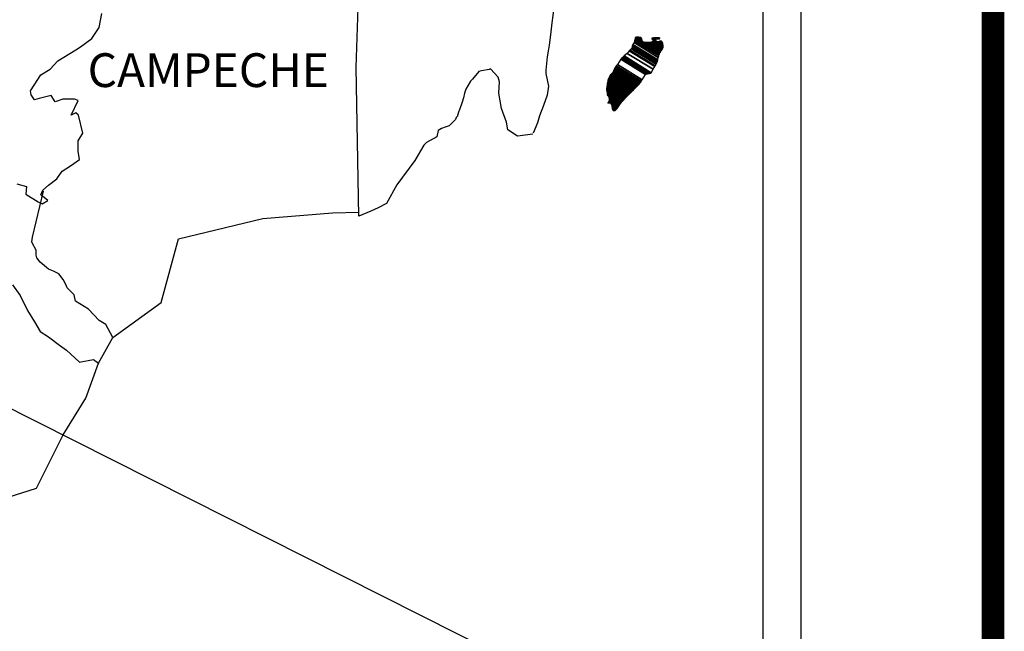
# Model space of a CAD drawing. Units: millimetres. Extents: x 271650 to 274050, y 2668563 to 2670363.
# Drawn here: x 273898 to 273968, y 2670012 to 2670056 of the extents above; entities that cross this region are included whole.
import ezdxf

# ---------------------------------------------------------------- set-up
doc = ezdxf.new("R2010")
doc.units = ezdxf.units.MM
doc.layers.add('Lomo', color=7, linetype='Continuous')
doc.layers.add('Pleamar Maxima', color=1, linetype='Continuous')
doc.styles.add('ROMANS', font='ROMANS', dxfattribs={"height": 0.2})

msp = doc.modelspace()

# ---------------------------------------------------------------- linework, layer by layer
at = {"layer": 'Lomo', "color": 7}
for p, q in [((273953.679, 2668657.325, 1.159), (273953.679, 2670254.958, 1.159)), ((273950.964, 2670236.977, 1.159), (273950.964, 2669820.375, 1.159)), ((273741.469, 2670106.727, 1.159), (273938.638, 2670007.316))]:
    msp.add_line(p, q, dxfattribs=at)
at = {"layer": 'Lomo', "color": 7, "linetype": 'Continuous'}
for p, q in [((273922.062, 2670052.256, 1.159), (273922.304, 2670058.862, 1.159)), ((273936.121, 2670056.463, 1.159), (273935.973, 2670055.428, 1.159)), ((273935.973, 2670055.428, 1.159), (273935.872, 2670054.588, 1.159)), ((273935.872, 2670054.588, 1.159), (273935.778, 2670053.849, 1.159)), ((273935.778, 2670053.849, 1.159), (273935.731, 2670053.553, 1.159)), ((273935.63, 2670053.009, 1.159), (273935.536, 2670052.074, 1.159)), ((273935.731, 2670053.553, 1.159), (273935.63, 2670053.009, 1.159)), ((273922.271, 2670041.692, 1.159), (273922.062, 2670052.256, 1.159)), ((273935.536, 2670052.074, 1.159), (273935.536, 2670051.826, 1.159)), ((273935.536, 2670051.826, 1.159), (273935.731, 2670050.939, 1.159)), ((273935.731, 2670050.939, 1.159), (273935.637, 2670050.294, 1.159)), ((273935.637, 2670050.294, 1.159), (273935.388, 2670049.554, 1.159)), ((273935.388, 2670049.554, 1.159), (273935.099, 2670048.815, 1.159)), ((273935.099, 2670048.815, 1.159), (273934.951, 2670048.318, 1.159)), ((273934.951, 2670048.318, 1.159), (273934.636, 2670047.592, 1.159))]:
    msp.add_line(p, q, dxfattribs=at)
at = {"layer": 'Lomo', "color": 7, "linetype": 'Continuous', "const_width": 1.6}
msp.add_lwpolyline([(273967.302, 2668625.752), (273967.302, 2670287.057)], dxfattribs=at)
msp.add_lwpolyline([(273967.302, 2668625.752), (273967.302, 2670287.057)], dxfattribs=at)
at = {"layer": 'Lomo', "color": 7, "linetype": 'Continuous', "elevation": 1.159}
for points in [[(273897.964, 2670043.99), (273898.65, 2670043.795), (273898.603, 2670043.251), (273899.483, 2670042.707), (273899.779, 2670042.566), (273900.175, 2670042.808), (273899.685, 2670043.204), (273899.826, 2670043.547), (273900.216, 2670043.89), (273900.807, 2670044.34), (273901.197, 2670044.884), (273901.788, 2670045.281), (273902.42, 2670045.724), (273902.319, 2670046.315), (273902.319, 2670047.055), (273902.662, 2670047.592), (273902.366, 2670048.882), (273902.171, 2670049.03), (273901.828, 2670048.882), (273902.319, 2670049.917), (273902.07, 2670050.018), (273901.237, 2670050.018), (273900.7, 2670049.817), (273900.404, 2670050.26), (273899.571, 2670050.058), (273899.228, 2670049.964), (273899.228, 2670049.964), (273898.986, 2670050.307), (273898.939, 2670050.603), (273899.671, 2670051.738), (273900.35, 2670052.135), (273900.888, 2670052.726), (273902.164, 2670053.519), (273902.507, 2670053.714), (273903.293, 2670054.312), (273903.824, 2670055.098), (273904.019, 2670056.086)], [(273934.609, 2670047.532), (273933.533, 2670047.384), (273932.841, 2670047.827), (273932.747, 2670048.365), (273932.404, 2670049.353), (273932.203, 2670050.442), (273932.25, 2670051.228), (273932.156, 2670051.577), (273931.612, 2670052.169), (273931.517, 2670052.122), (273930.98, 2670052.021), (273930.778, 2670051.967), (273930.341, 2670051.423), (273930.194, 2670051.282), (273929.851, 2670050.73), (273929.757, 2670050.435), (273929.703, 2670050.092), (273929.609, 2670049.796), (273929.414, 2670049.252), (273929.367, 2670049.151), (273929.367, 2670049.151), (273929.367, 2670049.151), (273929.266, 2670048.856), (273929.266, 2670048.809), (273929.172, 2670048.708), (273929.118, 2670048.56), (273928.682, 2670048.116), (273928.682, 2670048.116), (273928.682, 2670048.116), (273928.386, 2670048.016), (273928.144, 2670047.922), (273927.895, 2670047.774), (273927.801, 2670047.33), (273927.062, 2670046.934), (273926.867, 2670046.732), (273926.236, 2670045.643), (273924.965, 2670043.923), (273924.965, 2670043.923), (273924.226, 2670042.586), (273923.642, 2670042.29), (273923.104, 2670042.042), (273922.271, 2670041.692)], [(273904.799, 2670033.077), (273904.799, 2670033.077), (273904.799, 2670033.077), (273904.301, 2670033.991), (273903.811, 2670034.287), (273903.072, 2670035.08), (273902.144, 2670035.671), (273902.044, 2670036.114), (273901.553, 2670036.605), (273901.452, 2670036.854), (273901.257, 2670037.196), (273900.962, 2670037.593), (273900.572, 2670037.788), (273900.229, 2670037.936), (273899.638, 2670038.433), (273899.389, 2670038.729), (273899.342, 2670038.923), (273899.342, 2670039.273), (273899.093, 2670039.763), (273899.046, 2670039.864), (273899.093, 2670040.207), (273899.093, 2670040.207), (273899.093, 2670040.207), (273899.873, 2670043.466)], [(273897.662, 2670036.813), (273898.206, 2670036.074), (273898.744, 2670034.992), (273899.241, 2670034.199), (273899.631, 2670033.514), (273900.222, 2670033.117), (273901.009, 2670032.526), (273901.499, 2670032.177), (273902.097, 2670031.632), (273902.42, 2670031.316)], [(273902.393, 2670031.316), (273903.421, 2670031.511), (273903.764, 2670031.263)]]:
    msp.add_lwpolyline(points, dxfattribs=at)
at = {"layer": 'Pleamar Maxima', "color": 7, "elevation": 1.159}
msp.add_lwpolyline([(273894.811, 2670020.923), (273899.371, 2670022.383), (273899.371, 2670022.383), (273901.269, 2670026.157), (273902.874, 2670028.762), (273903.764, 2670031.263), (273904.799, 2670033.077), (273908.229, 2670035.554), (273909.465, 2670040.081), (273915.439, 2670041.521), (273920.383, 2670041.933), (273922.265, 2670041.97)], dxfattribs=at)

# ---------------------------------------------------------------- texts
at = {"layer": 'Lomo', "color": 7, "insert": (273903.003, 2670053.27, 3.477), "char_height": 2.4, "width": 25.138, "attachment_point": 1, "style": 'ROMANS'}
msp.add_mtext('CAMPECHE', dxfattribs=at)

# ---------------------------------------------------------------- meshes
at = {"layer": 'Lomo', "color": 7, "linetype": 'Continuous'}
mesh = msp.add_polyface(dxfattribs=at)
corners = [(273941.069, 2670053.044, 1.159), (273943.002, 2670051.846, 1.159), (273943.011, 2670051.862, 1.159), (273941.087, 2670053.056, 1.159), (273943.023, 2670051.884, 1.159), (273941.1, 2670053.076, 1.159), (273943.161, 2670052.128, 1.159), (273941.329, 2670053.264, 1.159), (273943.272, 2670052.326, 1.159), (273941.456, 2670053.452, 1.159), (273943.302, 2670052.38, 1.159), (273941.497, 2670053.499, 1.159), (273943.369, 2670052.499, 1.159), (273941.604, 2670053.593, 1.159), (273943.422, 2670052.591, 1.159), (273941.665, 2670053.681, 1.159), (273943.452, 2670052.646, 1.159), (273941.673, 2670053.749, 1.159), (273943.462, 2670052.689, 1.159), (273941.678, 2670053.795, 1.159), (273943.491, 2670052.812, 1.159), (273941.732, 2670053.902, 1.159), (273943.525, 2670052.957, 1.159), (273941.806, 2670054.023, 1.159), (273943.556, 2670053.091, 1.159), (273941.846, 2670054.151, 1.159), (273943.573, 2670053.163, 1.159), (273941.864, 2670054.223, 1.159), (273943.605, 2670053.216, 1.159), (273941.88, 2670054.285, 1.159), (273943.649, 2670053.289, 1.159), (273941.88, 2670054.386, 1.159), (273941.88, 2670054.386, 1.159), (273943.666, 2670053.319, 1.159), (273941.929, 2670054.396, 1.159), (273942.411, 2670054.097, 1.159), (273943.671, 2670053.326, 1.159), (273942.491, 2670054.057, 1.159), (273943.689, 2670053.356, 1.159), (273942.592, 2670054.037, 1.159), (273943.697, 2670053.37, 1.159), (273942.624, 2670054.035, 1.159), (273943.721, 2670053.409, 1.159), (273942.72, 2670054.03, 1.159), (273943.738, 2670053.438, 1.159), (273942.784, 2670054.03, 1.159), (273943.741, 2670053.443, 1.159), (273942.794, 2670054.03, 1.159), (273943.758, 2670053.471, 1.159), (273942.845, 2670054.037, 1.159), (273943.772, 2670053.495, 1.159), (273942.888, 2670054.043, 1.159), (273943.822, 2670053.578, 1.159), (273943.049, 2670054.057, 1.159), (273943.855, 2670053.633, 1.159), (273943.096, 2670054.104, 1.159), (273943.876, 2670053.667, 1.159), (273943.123, 2670054.134, 1.159), (273943.871, 2670053.728, 1.159), (273943.156, 2670054.171, 1.159), (273943.867, 2670053.786, 1.159), (273943.221, 2670054.186, 1.159), (273943.866, 2670053.802, 1.159), (273943.239, 2670054.191, 1.159), (273943.865, 2670053.815, 1.159), (273943.253, 2670054.194, 1.159), (273943.398, 2670054.104, 1.159), (273943.864, 2670053.821, 1.159), (273943.452, 2670054.077, 1.159), (273943.864, 2670053.822, 1.159), (273943.453, 2670054.077, 1.159), (273943.864, 2670053.825, 1.159), (273943.458, 2670054.077, 1.159), (273943.864, 2670053.83, 1.159), (273943.466, 2670054.077, 1.159), (273943.864, 2670053.83, 1.159), (273943.466, 2670054.077, 1.159), (273943.863, 2670053.838, 1.159), (273943.477, 2670054.077, 1.159), (273943.863, 2670053.844, 1.159), (273943.488, 2670054.077, 1.159), (273943.862, 2670053.85, 1.159), (273943.496, 2670054.077, 1.159), (273943.861, 2670053.874, 1.159), (273943.533, 2670054.077, 1.159), (273943.86, 2670053.881, 1.159), (273943.544, 2670054.077, 1.159), (273943.86, 2670053.882, 1.159), (273943.546, 2670054.077, 1.159), (273943.86, 2670053.883, 1.159), (273943.546, 2670054.077, 1.159), (273943.86, 2670053.891, 1.159), (273943.56, 2670054.077, 1.159), (273943.859, 2670053.899, 1.159), (273943.565, 2670054.081, 1.159), (273943.857, 2670053.93, 1.159), (273943.587, 2670054.097, 1.159), (273943.856, 2670053.94, 1.159), (273943.596, 2670054.101, 1.159), (273943.856, 2670053.944, 1.159), (273943.601, 2670054.102, 1.159), (273943.855, 2670053.949, 1.159), (273943.606, 2670054.104, 1.159), (273943.841, 2670053.977, 1.159), (273943.624, 2670054.111, 1.159), (273943.826, 2670054.004, 1.159), (273943.643, 2670054.118, 1.159), (273943.816, 2670054.022, 1.159), (273943.655, 2670054.122, 1.159), (273943.812, 2670054.03, 1.159), (273943.66, 2670054.124, 1.159), (273943.792, 2670054.068, 1.159), (273943.694, 2670054.128, 1.159), (273943.78, 2670054.09, 1.159), (273943.714, 2670054.131, 1.159)]
mesh.append_faces([[corners[k] for k in face] for face in [(0, 1, 2, 3), (3, 2, 4, 5), (5, 4, 6, 7), (7, 6, 8, 9), (9, 8, 10, 11), (11, 10, 12, 13), (13, 12, 14, 15), (15, 14, 16, 17), (17, 16, 18, 19), (19, 18, 20, 21), (21, 20, 22, 23), (23, 22, 24, 25), (25, 24, 26, 27), (27, 26, 28, 29), (29, 28, 30, 31), (32, 30, 33, 34), (35, 33, 36, 37), (37, 36, 38, 39), (39, 38, 40, 41), (41, 40, 42, 43), (43, 42, 44, 45), (45, 44, 46, 47), (47, 46, 48, 49), (49, 48, 50, 51), (51, 50, 52, 53), (53, 52, 54, 55), (55, 54, 56, 57), (57, 56, 58, 59), (59, 58, 60, 61), (61, 60, 62, 63), (63, 62, 64, 65), (66, 64, 67, 68), (68, 67, 69, 70), (70, 69, 71, 72), (72, 71, 73, 74), (74, 73, 75, 76), (76, 75, 77, 78), (78, 77, 79, 80), (80, 79, 81, 82), (82, 81, 83, 84), (84, 83, 85, 86), (86, 85, 87, 88), (88, 87, 89, 90), (90, 89, 91, 92), (92, 91, 93, 94), (94, 93, 95, 96), (96, 95, 97, 98), (98, 97, 99, 100), (100, 99, 101, 102), (102, 101, 103, 104), (104, 103, 105, 106), (106, 105, 107, 108), (108, 107, 109, 110), (110, 109, 111, 112), (112, 111, 113, 114)]], dxfattribs={"vtx0": -1, "vtx2": -1, "color": 7})
mesh = msp.add_polyface(dxfattribs=at)
corners = [(273941.929, 2670054.396, 1.159), (273942.411, 2670054.097, 1.159), (273942.407, 2670054.109, 1.159), (273941.94, 2670054.398, 1.159), (273942.391, 2670054.161, 1.159), (273941.992, 2670054.409, 1.159), (273942.385, 2670054.183, 1.159), (273942.014, 2670054.413, 1.159), (273942.365, 2670054.25, 1.159), (273942.119, 2670054.403, 1.159), (273942.35, 2670054.299, 1.159), (273942.195, 2670054.395, 1.159), (273942.341, 2670054.311, 1.159), (273942.207, 2670054.394, 1.159), (273942.283, 2670054.386, 1.159), (273942.283, 2670054.386, 1.159), (273943.083, 2670054.272, 1.159), (273943.113, 2670054.269, 1.159), (273943.076, 2670054.292, 1.159), (273943.136, 2670054.267, 1.159), (273943.076, 2670054.304, 1.159), (273943.148, 2670054.265, 1.159), (273943.076, 2670054.31, 1.159), (273943.253, 2670054.194, 1.159), (273943.398, 2670054.104, 1.159), (273943.381, 2670054.121, 1.159), (273943.261, 2670054.196, 1.159), (273943.15, 2670054.265, 1.159), (273943.076, 2670054.311, 1.159), (273943.38, 2670054.123, 1.159), (273943.262, 2670054.196, 1.159), (273943.154, 2670054.265, 1.159), (273943.076, 2670054.314, 1.159), (273943.372, 2670054.131, 1.159), (273943.265, 2670054.197, 1.159), (273943.161, 2670054.266, 1.159), (273943.076, 2670054.319, 1.159), (273943.366, 2670054.139, 1.159), (273943.271, 2670054.198, 1.159), (273943.161, 2670054.266, 1.159), (273943.076, 2670054.319, 1.159), (273943.366, 2670054.139, 1.159), (273943.271, 2670054.198, 1.159), (273943.172, 2670054.267, 1.159), (273943.076, 2670054.326, 1.159), (273943.358, 2670054.151, 1.159), (273943.273, 2670054.204, 1.159), (273943.181, 2670054.267, 1.159), (273943.076, 2670054.332, 1.159), (273943.351, 2670054.162, 1.159), (273943.274, 2670054.209, 1.159), (273943.189, 2670054.268, 1.159), (273943.083, 2670054.333, 1.159), (273943.345, 2670054.171, 1.159), (273943.276, 2670054.214, 1.159), (273943.222, 2670054.27, 1.159), (273943.112, 2670054.338, 1.159), (273943.35, 2670054.191, 1.159), (273943.282, 2670054.232, 1.159), (273943.232, 2670054.27, 1.159), (273943.122, 2670054.339, 1.159), (273943.351, 2670054.197, 1.159), (273943.284, 2670054.238, 1.159), (273943.234, 2670054.27, 1.159), (273943.123, 2670054.339, 1.159), (273943.284, 2670054.238, 1.159), (273943.351, 2670054.198, 1.159), (273943.283, 2670054.24, 1.159), (273943.234, 2670054.27, 1.159), (273943.124, 2670054.339, 1.159), (273943.351, 2670054.198, 1.159), (273943.282, 2670054.241, 1.159), (273943.246, 2670054.271, 1.159), (273943.134, 2670054.341, 1.159), (273943.349, 2670054.207, 1.159), (273943.269, 2670054.257, 1.159), (273943.257, 2670054.272, 1.159), (273943.143, 2670054.343, 1.159), (273943.348, 2670054.216, 1.159), (273943.341, 2670054.249, 1.159), (273943.178, 2670054.35, 1.159), (273943.339, 2670054.26, 1.159), (273943.19, 2670054.353, 1.159), (273943.338, 2670054.265, 1.159), (273943.195, 2670054.354, 1.159), (273943.343, 2670054.267, 1.159), (273943.201, 2670054.355, 1.159), (273943.361, 2670054.274, 1.159), (273943.224, 2670054.359, 1.159), (273943.38, 2670054.281, 1.159), (273943.264, 2670054.353, 1.159), (273943.392, 2670054.285, 1.159), (273943.277, 2670054.356, 1.159), (273943.399, 2670054.286, 1.159), (273943.283, 2670054.358, 1.159), (273943.433, 2670054.29, 1.159), (273943.311, 2670054.366, 1.159), (273943.453, 2670054.293, 1.159), (273943.335, 2670054.366, 1.159), (273943.496, 2670054.298, 1.159), (273943.386, 2670054.366, 1.159), (273943.714, 2670054.131, 1.159), (273943.78, 2670054.09, 1.159), (273943.755, 2670054.138, 1.159), (273943.755, 2670054.138, 1.159), (273943.506, 2670054.299, 1.159), (273943.398, 2670054.366, 1.159), (273943.507, 2670054.299, 1.159), (273943.398, 2670054.366, 1.159), (273943.62, 2670054.299, 1.159), (273943.512, 2670054.366, 1.159), (273943.624, 2670054.306, 1.159), (273943.526, 2670054.366, 1.159), (273943.634, 2670054.326, 1.159), (273943.579, 2670054.359, 1.159), (273943.634, 2670054.353, 1.159)]
mesh.append_faces([[corners[k] for k in face] for face in [(0, 1, 2, 3), (3, 2, 4, 5), (5, 4, 6, 7), (7, 6, 8, 9), (9, 8, 10, 11), (11, 10, 12, 13), (13, 12, 14, 15), (16, 16, 17, 18), (18, 17, 19, 20), (20, 19, 21, 22), (23, 24, 25, 26), (22, 21, 27, 28), (26, 25, 29, 30), (28, 27, 31, 32), (30, 29, 33, 34), (32, 31, 35, 36), (34, 33, 37, 38), (36, 35, 39, 40), (38, 37, 41, 42), (40, 39, 43, 44), (42, 41, 45, 46), (44, 43, 47, 48), (46, 45, 49, 50), (48, 47, 51, 52), (50, 49, 53, 54), (52, 51, 55, 56), (54, 53, 57, 58), (56, 55, 59, 60), (58, 57, 61, 62), (60, 59, 63, 64), (65, 61, 66, 67), (64, 63, 68, 69), (67, 66, 70, 71), (69, 68, 72, 73), (71, 70, 74, 75), (73, 72, 76, 77), (75, 74, 78, 76), (77, 78, 79, 80), (80, 79, 81, 82), (82, 81, 83, 84), (84, 83, 85, 86), (86, 85, 87, 88), (88, 87, 89, 90), (90, 89, 91, 92), (92, 91, 93, 94), (94, 93, 95, 96), (96, 95, 97, 98), (98, 97, 99, 100), (101, 102, 103, 104), (100, 99, 105, 106), (106, 105, 107, 108), (108, 107, 109, 110), (110, 109, 111, 112), (112, 111, 113, 114), (114, 113, 115, 115)]], dxfattribs={"vtx0": -1, "vtx2": -1, "color": 7})
mesh = msp.add_polyface(dxfattribs=at)
corners = [(273940.468, 2670052.189, 1.159), (273942.196, 2670051.118, 1.159), (273942.197, 2670051.118, 1.159), (273940.468, 2670052.19, 1.159), (273942.198, 2670051.119, 1.159), (273940.468, 2670052.191, 1.159), (273942.2, 2670051.121, 1.159), (273940.468, 2670052.195, 1.159), (273942.2, 2670051.122, 1.159), (273940.468, 2670052.195, 1.159), (273940.462, 2670052.203, 1.159), (273942.202, 2670051.124, 1.159), (273942.203, 2670051.125, 1.159), (273940.462, 2670052.205, 1.159), (273942.205, 2670051.127, 1.159), (273940.462, 2670052.207, 1.159), (273942.206, 2670051.128, 1.159), (273940.462, 2670052.209, 1.159), (273940.448, 2670052.229, 1.159), (273942.213, 2670051.135, 1.159), (273942.219, 2670051.142, 1.159), (273940.455, 2670052.236, 1.159), (273940.455, 2670052.236, 1.159), (273942.223, 2670051.146, 1.159), (273940.455, 2670052.242, 1.159), (273942.227, 2670051.15, 1.159), (273940.455, 2670052.249, 1.159), (273942.234, 2670051.157, 1.159), (273940.462, 2670052.256, 1.159), (273940.462, 2670052.256, 1.159), (273942.24, 2670051.164, 1.159), (273940.468, 2670052.263, 1.159), (273940.468, 2670052.263, 1.159), (273942.244, 2670051.168, 1.159), (273940.468, 2670052.269, 1.159), (273942.247, 2670051.171, 1.159), (273940.475, 2670052.269, 1.159), (273940.475, 2670052.269, 1.159), (273942.251, 2670051.175, 1.159), (273940.475, 2670052.276, 1.159), (273942.253, 2670051.178, 1.159), (273940.482, 2670052.276, 1.159), (273942.257, 2670051.182, 1.159), (273940.482, 2670052.283, 1.159), (273940.482, 2670052.283, 1.159), (273942.263, 2670051.187, 1.159), (273940.487, 2670052.288, 1.159), (273942.264, 2670051.189, 1.159), (273940.489, 2670052.29, 1.159), (273942.267, 2670051.194, 1.159), (273940.489, 2670052.296, 1.159), (273940.489, 2670052.296, 1.159), (273942.269, 2670051.197, 1.159), (273940.495, 2670052.296, 1.159), (273942.272, 2670051.202, 1.159), (273940.495, 2670052.303, 1.159), (273940.495, 2670052.303, 1.159), (273942.275, 2670051.206, 1.159), (273940.495, 2670052.31, 1.159), (273942.277, 2670051.209, 1.159), (273940.502, 2670052.31, 1.159), (273940.502, 2670052.31, 1.159), (273942.282, 2670051.217, 1.159), (273940.509, 2670052.316, 1.159), (273942.288, 2670051.228, 1.159), (273940.522, 2670052.323, 1.159), (273940.522, 2670052.323, 1.159), (273942.293, 2670051.236, 1.159), (273940.529, 2670052.33, 1.159), (273942.296, 2670051.241, 1.159), (273940.529, 2670052.337, 1.159), (273942.298, 2670051.244, 1.159), (273940.536, 2670052.337, 1.159), (273940.536, 2670052.337, 1.159), (273942.301, 2670051.249, 1.159), (273940.536, 2670052.343, 1.159), (273940.536, 2670052.343, 1.159), (273942.304, 2670051.253, 1.159), (273940.536, 2670052.35, 1.159), (273940.536, 2670052.35, 1.159), (273942.306, 2670051.256, 1.159), (273940.542, 2670052.35, 1.159), (273942.309, 2670051.261, 1.159), (273940.542, 2670052.357, 1.159), (273940.542, 2670052.357, 1.159), (273942.312, 2670051.266, 1.159), (273940.542, 2670052.363, 1.159), (273940.542, 2670052.363, 1.159), (273942.317, 2670051.274, 1.159), (273940.549, 2670052.37, 1.159), (273940.549, 2670052.37, 1.159), (273942.32, 2670051.279, 1.159), (273940.549, 2670052.377, 1.159), (273940.549, 2670052.377, 1.159), (273942.324, 2670051.283, 1.159), (273940.549, 2670052.384, 1.159), (273940.549, 2670052.384, 1.159), (273942.388, 2670051.385, 1.159), (273940.636, 2670052.471, 1.159), (273942.62, 2670051.752, 1.159), (273940.865, 2670052.841, 1.159), (273942.625, 2670051.76, 1.159), (273940.872, 2670052.847, 1.159), (273942.63, 2670051.768, 1.159), (273940.878, 2670052.854, 1.159), (273940.878, 2670052.854, 1.159), (273942.635, 2670051.776, 1.159), (273940.885, 2670052.861, 1.159), (273940.885, 2670052.861, 1.159), (273942.645, 2670051.791, 1.159), (273940.899, 2670052.874, 1.159), (273942.646, 2670051.792, 1.159), (273940.899, 2670052.875, 1.159), (273942.667, 2670051.795, 1.159), (273940.905, 2670052.888, 1.159), (273942.684, 2670051.798, 1.159), (273940.905, 2670052.901, 1.159), (273942.704, 2670051.801, 1.159), (273940.919, 2670052.908, 1.159), (273942.727, 2670051.804, 1.159), (273940.925, 2670052.921, 1.159), (273942.746, 2670051.807, 1.159), (273940.939, 2670052.928, 1.159), (273942.769, 2670051.811, 1.159), (273940.946, 2670052.941, 1.159), (273942.84, 2670051.821, 1.159), (273940.979, 2670052.975, 1.159), (273942.879, 2670051.827, 1.159), (273941.006, 2670052.988, 1.159), (273942.904, 2670051.831, 1.159), (273941.026, 2670052.995, 1.159), (273942.997, 2670051.845, 1.159), (273941.067, 2670053.042, 1.159), (273943.002, 2670051.846, 1.159), (273941.069, 2670053.044, 1.159)]
mesh.append_faces([[corners[k] for k in face] for face in [(0, 1, 2, 3), (3, 2, 4, 5), (5, 4, 6, 7), (7, 6, 8, 9), (10, 11, 12, 13), (13, 12, 14, 15), (15, 14, 16, 17), (18, 19, 20, 21), (22, 20, 23, 24), (24, 23, 25, 26), (26, 25, 27, 28), (29, 27, 30, 31), (32, 30, 33, 34), (34, 33, 35, 36), (37, 35, 38, 39), (39, 38, 40, 41), (41, 40, 42, 43), (44, 42, 45, 46), (46, 45, 47, 48), (48, 47, 49, 50), (51, 49, 52, 53), (53, 52, 54, 55), (56, 54, 57, 58), (58, 57, 59, 60), (61, 59, 62, 63), (63, 62, 64, 65), (66, 64, 67, 68), (68, 67, 69, 70), (70, 69, 71, 72), (73, 71, 74, 75), (76, 74, 77, 78), (79, 77, 80, 81), (81, 80, 82, 83), (84, 82, 85, 86), (87, 85, 88, 89), (90, 88, 91, 92), (93, 91, 94, 95), (96, 94, 97, 98), (98, 97, 99, 100), (100, 99, 101, 102), (102, 101, 103, 104), (105, 103, 106, 107), (108, 106, 109, 110), (110, 109, 111, 112), (112, 111, 113, 114), (114, 113, 115, 116), (116, 115, 117, 118), (118, 117, 119, 120), (120, 119, 121, 122), (122, 121, 123, 124), (124, 123, 125, 126), (126, 125, 127, 128), (128, 127, 129, 130), (130, 129, 131, 132), (132, 131, 133, 134)]], dxfattribs={"vtx0": -1, "vtx2": -1, "color": 7})
mesh = msp.add_polyface(dxfattribs=at)
corners = [(273940.045, 2670051.577, 1.159), (273941.67, 2670050.57, 1.159), (273941.678, 2670050.578, 1.159), (273940.045, 2670051.591, 1.159), (273941.681, 2670050.581, 1.159), (273940.052, 2670051.591, 1.159), (273941.695, 2670050.594, 1.159), (273940.065, 2670051.604, 1.159), (273941.709, 2670050.607, 1.159), (273940.079, 2670051.618, 1.159), (273941.715, 2670050.614, 1.159), (273940.085, 2670051.624, 1.159), (273941.72, 2670050.618, 1.159), (273940.085, 2670051.631, 1.159), (273941.725, 2670050.623, 1.159), (273940.085, 2670051.64, 1.159), (273941.728, 2670050.626, 1.159), (273940.085, 2670051.644, 1.159), (273941.732, 2670050.63, 1.159), (273940.085, 2670051.651, 1.159), (273941.736, 2670050.634, 1.159), (273940.085, 2670051.658, 1.159), (273941.747, 2670050.645, 1.159), (273940.092, 2670051.671, 1.159), (273941.753, 2670050.652, 1.159), (273940.099, 2670051.678, 1.159), (273941.76, 2670050.659, 1.159), (273940.106, 2670051.685, 1.159), (273940.106, 2670051.685, 1.159), (273941.768, 2670050.668, 1.159), (273940.106, 2670051.698, 1.159), (273941.772, 2670050.672, 1.159), (273940.106, 2670051.705, 1.159), (273941.778, 2670050.679, 1.159), (273940.112, 2670051.712, 1.159), (273941.782, 2670050.683, 1.159), (273940.112, 2670051.718, 1.159), (273941.789, 2670050.69, 1.159), (273940.119, 2670051.725, 1.159), (273941.794, 2670050.695, 1.159), (273940.132, 2670051.725, 1.159), (273941.799, 2670050.7, 1.159), (273940.146, 2670051.725, 1.159), (273941.805, 2670050.707, 1.159), (273940.153, 2670051.732, 1.159), (273941.809, 2670050.711, 1.159), (273940.153, 2670051.738, 1.159), (273940.153, 2670051.738, 1.159), (273941.813, 2670050.716, 1.159), (273940.153, 2670051.745, 1.159), (273940.153, 2670051.745, 1.159), (273941.816, 2670050.718, 1.159), (273940.159, 2670051.745, 1.159), (273940.159, 2670051.745, 1.159), (273941.818, 2670050.721, 1.159), (273940.166, 2670051.745, 1.159), (273940.166, 2670051.745, 1.159), (273941.822, 2670050.725, 1.159), (273940.166, 2670051.752, 1.159), (273940.166, 2670051.752, 1.159), (273941.825, 2670050.728, 1.159), (273940.173, 2670051.752, 1.159), (273941.829, 2670050.732, 1.159), (273940.173, 2670051.759, 1.159), (273940.173, 2670051.759, 1.159), (273941.833, 2670050.736, 1.159), (273940.173, 2670051.765, 1.159), (273940.173, 2670051.765, 1.159), (273941.835, 2670050.739, 1.159), (273940.18, 2670051.765, 1.159), (273941.846, 2670050.75, 1.159), (273940.186, 2670051.779, 1.159), (273941.859, 2670050.763, 1.159), (273940.2, 2670051.792, 1.159), (273941.865, 2670050.77, 1.159), (273940.206, 2670051.799, 1.159), (273941.872, 2670050.777, 1.159), (273940.213, 2670051.806, 1.159), (273941.879, 2670050.784, 1.159), (273940.22, 2670051.812, 1.159), (273941.883, 2670050.788, 1.159), (273940.22, 2670051.819, 1.159), (273941.885, 2670050.791, 1.159), (273940.227, 2670051.819, 1.159), (273941.892, 2670050.798, 1.159), (273940.233, 2670051.826, 1.159), (273940.233, 2670051.826, 1.159), (273941.894, 2670050.8, 1.159), (273940.24, 2670051.826, 1.159), (273940.24, 2670051.826, 1.159), (273941.898, 2670050.805, 1.159), (273940.24, 2670051.833, 1.159), (273940.24, 2670051.833, 1.159), (273941.902, 2670050.809, 1.159), (273940.24, 2670051.839, 1.159), (273941.905, 2670050.811, 1.159), (273940.247, 2670051.839, 1.159), (273940.247, 2670051.839, 1.159), (273941.909, 2670050.816, 1.159), (273940.247, 2670051.846, 1.159), (273941.911, 2670050.818, 1.159), (273940.253, 2670051.846, 1.159), (273941.914, 2670050.821, 1.159), (273940.26, 2670051.846, 1.159), (273940.26, 2670051.846, 1.159), (273941.918, 2670050.825, 1.159), (273940.26, 2670051.853, 1.159), (273941.92, 2670050.828, 1.159), (273940.267, 2670051.853, 1.159), (273941.924, 2670050.832, 1.159), (273940.267, 2670051.859, 1.159), (273940.267, 2670051.859, 1.159), (273941.928, 2670050.836, 1.159), (273940.267, 2670051.866, 1.159), (273940.267, 2670051.866, 1.159), (273941.931, 2670050.839, 1.159), (273940.274, 2670051.866, 1.159), (273941.935, 2670050.843, 1.159), (273940.274, 2670051.873, 1.159), (273940.274, 2670051.873, 1.159), (273941.941, 2670050.85, 1.159), (273940.28, 2670051.88, 1.159), (273940.28, 2670051.88, 1.159), (273941.948, 2670050.857, 1.159), (273940.287, 2670051.886, 1.159), (273941.958, 2670050.868, 1.159), (273940.294, 2670051.9, 1.159), (273941.965, 2670050.875, 1.159), (273940.3, 2670051.906, 1.159)]
mesh.append_faces([[corners[k] for k in face] for face in [(0, 1, 2, 3), (3, 2, 4, 5), (5, 4, 6, 7), (7, 6, 8, 9), (9, 8, 10, 11), (11, 10, 12, 13), (13, 12, 14, 15), (15, 14, 16, 17), (17, 16, 18, 19), (19, 18, 20, 21), (21, 20, 22, 23), (23, 22, 24, 25), (25, 24, 26, 27), (28, 26, 29, 30), (30, 29, 31, 32), (32, 31, 33, 34), (34, 33, 35, 36), (36, 35, 37, 38), (38, 37, 39, 40), (40, 39, 41, 42), (42, 41, 43, 44), (44, 43, 45, 46), (47, 45, 48, 49), (50, 48, 51, 52), (53, 51, 54, 55), (56, 54, 57, 58), (59, 57, 60, 61), (61, 60, 62, 63), (64, 62, 65, 66), (67, 65, 68, 69), (69, 68, 70, 71), (71, 70, 72, 73), (73, 72, 74, 75), (75, 74, 76, 77), (77, 76, 78, 79), (79, 78, 80, 81), (81, 80, 82, 83), (83, 82, 84, 85), (86, 84, 87, 88), (89, 87, 90, 91), (92, 90, 93, 94), (94, 93, 95, 96), (97, 95, 98, 99), (99, 98, 100, 101), (101, 100, 102, 103), (104, 102, 105, 106), (106, 105, 107, 108), (108, 107, 109, 110), (111, 109, 112, 113), (114, 112, 115, 116), (116, 115, 117, 118), (119, 117, 120, 121), (122, 120, 123, 124), (124, 123, 125, 126), (126, 125, 127, 128)]], dxfattribs={"vtx0": -1, "vtx2": -1, "color": 7})
mesh = msp.add_polyface(dxfattribs=at)
corners = [(273940.267, 2670051.866, 1.159), (273940.267, 2670051.866, 1.159), (273940.274, 2670051.866, 1.159), (273940.274, 2670051.866, 1.159), (273940.35, 2670052.023, 1.159), (273940.354, 2670052.021, 1.159), (273940.354, 2670052.027, 1.159), (273940.354, 2670052.027, 1.159), (273940.428, 2670052.182, 1.159), (273940.428, 2670052.182, 1.159), (273940.428, 2670052.185, 1.159), (273940.421, 2670052.189, 1.159), (273940.421, 2670052.189, 1.159), (273940.428, 2670052.189, 1.159), (273940.428, 2670052.189, 1.159), (273940.428, 2670052.195, 1.159), (273942.185, 2670051.106, 1.159), (273942.189, 2670051.11, 1.159), (273940.428, 2670052.201, 1.159), (273940.448, 2670052.189, 1.159), (273940.448, 2670052.19, 1.159), (273940.428, 2670052.202, 1.159), (273942.189, 2670051.11, 1.159), (273940.45, 2670052.189, 1.159), (273940.428, 2670052.202, 1.159), (273940.448, 2670052.193, 1.159), (273940.433, 2670052.202, 1.159), (273942.191, 2670051.112, 1.159), (273940.455, 2670052.189, 1.159), (273940.448, 2670052.194, 1.159), (273940.435, 2670052.202, 1.159), (273940.455, 2670052.189, 1.159), (273940.455, 2670052.189, 1.159), (273940.455, 2670052.19, 1.159), (273940.455, 2670052.19, 1.159), (273940.455, 2670052.189, 1.159), (273942.192, 2670051.113, 1.159), (273940.455, 2670052.19, 1.159), (273940.448, 2670052.195, 1.159), (273940.435, 2670052.204, 1.159), (273940.455, 2670052.191, 1.159), (273940.455, 2670052.191, 1.159), (273942.193, 2670051.114, 1.159), (273940.455, 2670052.191, 1.159), (273940.448, 2670052.195, 1.159), (273940.448, 2670052.197, 1.159), (273940.435, 2670052.205, 1.159), (273940.448, 2670052.195, 1.159), (273940.451, 2670052.195, 1.159), (273940.451, 2670052.195, 1.159), (273940.455, 2670052.193, 1.159), (273940.455, 2670052.193, 1.159), (273942.194, 2670051.115, 1.159), (273940.455, 2670052.193, 1.159), (273940.448, 2670052.2, 1.159), (273940.435, 2670052.208, 1.159), (273940.455, 2670052.195, 1.159), (273940.455, 2670052.195, 1.159), (273940.455, 2670052.195, 1.159), (273940.462, 2670052.189, 1.159), (273940.462, 2670052.191, 1.159), (273940.455, 2670052.195, 1.159), (273940.462, 2670052.189, 1.159), (273942.195, 2670051.117, 1.159), (273940.466, 2670052.189, 1.159), (273940.448, 2670052.201, 1.159), (273940.435, 2670052.209, 1.159), (273940.462, 2670052.192, 1.159), (273940.457, 2670052.195, 1.159), (273942.196, 2670051.117, 1.159), (273940.467, 2670052.189, 1.159), (273940.435, 2670052.209, 1.159), (273940.448, 2670052.201, 1.159), (273940.435, 2670052.21, 1.159), (273940.462, 2670052.193, 1.159), (273940.458, 2670052.195, 1.159), (273942.196, 2670051.118, 1.159), (273940.468, 2670052.189, 1.159), (273940.448, 2670052.202, 1.159), (273940.435, 2670052.21, 1.159), (273940.462, 2670052.194, 1.159), (273940.459, 2670052.195, 1.159), (273940.448, 2670052.202, 1.159), (273940.448, 2670052.204, 1.159), (273940.435, 2670052.212, 1.159), (273940.462, 2670052.195, 1.159), (273940.462, 2670052.195, 1.159), (273940.448, 2670052.207, 1.159), (273940.435, 2670052.216, 1.159), (273940.462, 2670052.195, 1.159), (273940.462, 2670052.195, 1.159), (273940.467, 2670052.195, 1.159), (273940.462, 2670052.199, 1.159), (273940.448, 2670052.208, 1.159), (273940.436, 2670052.216, 1.159), (273940.468, 2670052.195, 1.159), (273940.462, 2670052.2, 1.159), (273940.448, 2670052.209, 1.159), (273940.437, 2670052.216, 1.159), (273942.2, 2670051.122, 1.159), (273942.201, 2670051.122, 1.159), (273940.462, 2670052.201, 1.159), (273940.448, 2670052.209, 1.159), (273940.448, 2670052.21, 1.159), (273940.44, 2670052.216, 1.159), (273942.202, 2670051.123, 1.159), (273940.462, 2670052.202, 1.159), (273940.448, 2670052.211, 1.159), (273940.442, 2670052.216, 1.159), (273940.462, 2670052.202, 1.159), (273942.202, 2670051.124, 1.159), (273940.462, 2670052.203, 1.159), (273940.442, 2670052.216, 1.159), (273940.448, 2670052.213, 1.159), (273940.444, 2670052.216, 1.159), (273940.448, 2670052.216, 1.159), (273940.448, 2670052.216, 1.159), (273940.455, 2670052.209, 1.159), (273940.459, 2670052.209, 1.159), (273940.455, 2670052.211, 1.159), (273940.448, 2670052.216, 1.159), (273940.448, 2670052.216, 1.159), (273940.451, 2670052.216, 1.159), (273940.444, 2670052.22, 1.159), (273940.462, 2670052.209, 1.159), (273940.455, 2670052.213, 1.159), (273940.452, 2670052.216, 1.159), (273940.442, 2670052.222, 1.159), (273942.206, 2670051.128, 1.159), (273942.206, 2670051.128, 1.159), (273940.455, 2670052.214, 1.159), (273940.442, 2670052.222, 1.159), (273940.455, 2670052.216, 1.159), (273940.442, 2670052.224, 1.159), (273942.207, 2670051.129, 1.159), (273940.455, 2670052.216, 1.159), (273942.21, 2670051.132, 1.159), (273940.442, 2670052.229, 1.159), (273940.442, 2670052.229, 1.159), (273942.213, 2670051.135, 1.159), (273940.448, 2670052.229, 1.159)]
mesh.append_faces([[corners[k] for k in face] for face in [(0, 1, 2, 3), (4, 5, 6, 7), (8, 9, 10, 11), (12, 10, 13, 14), (15, 16, 17, 18), (18, 19, 20, 21), (19, 17, 22, 23), (24, 20, 25, 26), (23, 22, 27, 28), (26, 25, 29, 30), (31, 32, 33, 34), (35, 27, 36, 37), (30, 29, 38, 39), (34, 33, 40, 41), (37, 36, 42, 43), (39, 44, 45, 46), (44, 47, 48, 49), (41, 40, 50, 51), (43, 42, 52, 53), (46, 45, 54, 55), (49, 48, 56, 57), (51, 50, 58, 58), (53, 59, 60, 61), (62, 52, 63, 64), (55, 54, 65, 66), (61, 60, 67, 68), (64, 63, 69, 70), (71, 65, 72, 73), (68, 67, 74, 75), (70, 69, 76, 77), (73, 72, 78, 79), (75, 74, 80, 81), (79, 82, 83, 84), (81, 80, 85, 86), (84, 83, 87, 88), (89, 90, 91, 92), (88, 87, 93, 94), (92, 91, 95, 96), (94, 93, 97, 98), (96, 99, 100, 101), (98, 102, 103, 104), (101, 100, 105, 106), (104, 103, 107, 108), (109, 105, 110, 111), (112, 107, 113, 114), (114, 113, 115, 116), (117, 117, 118, 119), (120, 121, 122, 123), (119, 118, 124, 125), (123, 122, 126, 127), (125, 128, 129, 130), (131, 126, 132, 133), (130, 129, 134, 135), (133, 134, 136, 137), (138, 136, 139, 140)]], dxfattribs={"vtx0": -1, "vtx2": -1, "color": 7})
mesh = msp.add_polyface(dxfattribs=at)
corners = [(273940.3, 2670051.906, 1.159), (273941.965, 2670050.875, 1.159), (273941.971, 2670050.881, 1.159), (273940.307, 2670051.913, 1.159), (273940.307, 2670051.913, 1.159), (273941.975, 2670050.886, 1.159), (273940.307, 2670051.92, 1.159), (273940.307, 2670051.92, 1.159), (273941.978, 2670050.888, 1.159), (273940.314, 2670051.92, 1.159), (273940.314, 2670051.92, 1.159), (273941.988, 2670050.899, 1.159), (273940.321, 2670051.933, 1.159), (273940.321, 2670051.933, 1.159), (273941.992, 2670050.904, 1.159), (273940.321, 2670051.94, 1.159), (273941.995, 2670050.906, 1.159), (273940.327, 2670051.94, 1.159), (273940.327, 2670051.94, 1.159), (273941.999, 2670050.91, 1.159), (273940.327, 2670051.947, 1.159), (273942.003, 2670050.915, 1.159), (273940.327, 2670051.954, 1.159), (273942.013, 2670050.926, 1.159), (273940.334, 2670051.967, 1.159), (273942.018, 2670050.93, 1.159), (273940.334, 2670051.974, 1.159), (273942.022, 2670050.934, 1.159), (273940.334, 2670051.98, 1.159), (273942.026, 2670050.938, 1.159), (273940.334, 2670051.987, 1.159), (273940.334, 2670051.987, 1.159), (273942.032, 2670050.945, 1.159), (273940.341, 2670051.994, 1.159), (273942.036, 2670050.949, 1.159), (273940.341, 2670052.001, 1.159), (273942.04, 2670050.954, 1.159), (273940.341, 2670052.007, 1.159), (273940.341, 2670052.007, 1.159), (273942.044, 2670050.958, 1.159), (273940.341, 2670052.014, 1.159), (273940.341, 2670052.014, 1.159), (273942.047, 2670050.961, 1.159), (273940.348, 2670052.014, 1.159), (273942.051, 2670050.965, 1.159), (273940.348, 2670052.021, 1.159), (273940.348, 2670052.021, 1.159), (273942.053, 2670050.967, 1.159), (273940.35, 2670052.023, 1.159), (273940.354, 2670052.021, 1.159), (273942.057, 2670050.972, 1.159), (273940.354, 2670052.027, 1.159), (273940.354, 2670052.027, 1.159), (273942.06, 2670050.974, 1.159), (273940.361, 2670052.027, 1.159), (273942.064, 2670050.978, 1.159), (273940.361, 2670052.034, 1.159), (273940.361, 2670052.034, 1.159), (273942.068, 2670050.983, 1.159), (273940.361, 2670052.041, 1.159), (273942.07, 2670050.985, 1.159), (273940.368, 2670052.041, 1.159), (273940.368, 2670052.041, 1.159), (273942.074, 2670050.99, 1.159), (273940.368, 2670052.048, 1.159), (273940.368, 2670052.048, 1.159), (273942.078, 2670050.994, 1.159), (273940.368, 2670052.054, 1.159), (273940.368, 2670052.054, 1.159), (273942.085, 2670051.001, 1.159), (273940.374, 2670052.061, 1.159), (273940.374, 2670052.061, 1.159), (273942.089, 2670051.005, 1.159), (273940.374, 2670052.068, 1.159), (273942.091, 2670051.007, 1.159), (273940.381, 2670052.068, 1.159), (273942.095, 2670051.012, 1.159), (273940.381, 2670052.074, 1.159), (273940.381, 2670052.074, 1.159), (273942.099, 2670051.016, 1.159), (273940.381, 2670052.081, 1.159), (273940.381, 2670052.081, 1.159), (273942.102, 2670051.018, 1.159), (273940.388, 2670052.081, 1.159), (273940.388, 2670052.081, 1.159), (273942.106, 2670051.023, 1.159), (273940.388, 2670052.088, 1.159), (273940.388, 2670052.088, 1.159), (273942.11, 2670051.027, 1.159), (273940.388, 2670052.095, 1.159), (273940.388, 2670052.095, 1.159), (273942.114, 2670051.031, 1.159), (273940.388, 2670052.101, 1.159), (273940.388, 2670052.101, 1.159), (273942.118, 2670051.035, 1.159), (273940.388, 2670052.108, 1.159), (273940.388, 2670052.108, 1.159), (273942.122, 2670051.04, 1.159), (273940.388, 2670052.115, 1.159), (273940.388, 2670052.115, 1.159), (273942.124, 2670051.042, 1.159), (273940.395, 2670052.115, 1.159), (273942.128, 2670051.046, 1.159), (273940.395, 2670052.122, 1.159), (273940.395, 2670052.122, 1.159), (273942.132, 2670051.051, 1.159), (273940.395, 2670052.128, 1.159), (273940.395, 2670052.128, 1.159), (273942.137, 2670051.055, 1.159), (273940.395, 2670052.135, 1.159), (273940.395, 2670052.135, 1.159), (273942.143, 2670051.062, 1.159), (273940.401, 2670052.142, 1.159), (273940.401, 2670052.142, 1.159), (273942.147, 2670051.066, 1.159), (273940.401, 2670052.148, 1.159), (273940.401, 2670052.148, 1.159), (273942.151, 2670051.07, 1.159), (273940.401, 2670052.155, 1.159), (273942.154, 2670051.073, 1.159), (273940.408, 2670052.155, 1.159), (273940.408, 2670052.155, 1.159), (273942.158, 2670051.077, 1.159), (273940.408, 2670052.162, 1.159), (273940.408, 2670052.162, 1.159), (273942.162, 2670051.081, 1.159), (273940.408, 2670052.169, 1.159), (273940.408, 2670052.169, 1.159), (273942.164, 2670051.084, 1.159), (273940.415, 2670052.169, 1.159), (273942.168, 2670051.088, 1.159), (273940.415, 2670052.175, 1.159), (273940.415, 2670052.175, 1.159), (273942.171, 2670051.091, 1.159), (273940.421, 2670052.175, 1.159), (273940.421, 2670052.175, 1.159), (273942.175, 2670051.095, 1.159), (273940.421, 2670052.182, 1.159), (273940.421, 2670052.182, 1.159), (273942.177, 2670051.098, 1.159), (273940.428, 2670052.182, 1.159), (273940.428, 2670052.182, 1.159), (273942.179, 2670051.099, 1.159), (273940.428, 2670052.185, 1.159), (273942.181, 2670051.102, 1.159), (273940.428, 2670052.189, 1.159), (273940.428, 2670052.189, 1.159), (273942.185, 2670051.106, 1.159), (273940.428, 2670052.195, 1.159)]
mesh.append_faces([[corners[k] for k in face] for face in [(0, 1, 2, 3), (4, 2, 5, 6), (7, 5, 8, 9), (10, 8, 11, 12), (13, 11, 14, 15), (15, 14, 16, 17), (18, 16, 19, 20), (20, 19, 21, 22), (22, 21, 23, 24), (24, 23, 25, 26), (26, 25, 27, 28), (28, 27, 29, 30), (31, 29, 32, 33), (33, 32, 34, 35), (35, 34, 36, 37), (38, 36, 39, 40), (41, 39, 42, 43), (43, 42, 44, 45), (46, 44, 47, 48), (49, 47, 50, 51), (52, 50, 53, 54), (54, 53, 55, 56), (57, 55, 58, 59), (59, 58, 60, 61), (62, 60, 63, 64), (65, 63, 66, 67), (68, 66, 69, 70), (71, 69, 72, 73), (73, 72, 74, 75), (75, 74, 76, 77), (78, 76, 79, 80), (81, 79, 82, 83), (84, 82, 85, 86), (87, 85, 88, 89), (90, 88, 91, 92), (93, 91, 94, 95), (96, 94, 97, 98), (99, 97, 100, 101), (101, 100, 102, 103), (104, 102, 105, 106), (107, 105, 108, 109), (110, 108, 111, 112), (113, 111, 114, 115), (116, 114, 117, 118), (118, 117, 119, 120), (121, 119, 122, 123), (124, 122, 125, 126), (127, 125, 128, 129), (129, 128, 130, 131), (132, 130, 133, 134), (135, 133, 136, 137), (138, 136, 139, 140), (141, 139, 142, 143), (143, 142, 144, 145), (146, 144, 147, 148)]], dxfattribs={"vtx0": -1, "vtx2": -1, "color": 7})
mesh = msp.add_polyface(dxfattribs=at)
corners = [(273940.334, 2670049.212, 1.159), (273940.368, 2670049.205, 1.159), (273940.297, 2670049.249, 1.159), (273940.37, 2670049.205, 1.159), (273940.294, 2670049.252, 1.159), (273940.415, 2670049.198, 1.159), (273940.283, 2670049.28, 1.159), (273940.438, 2670049.204, 1.159), (273940.274, 2670049.306, 1.159), (273940.468, 2670049.212, 1.159), (273940.261, 2670049.34, 1.159), (273940.488, 2670049.23, 1.159), (273940.247, 2670049.38, 1.159), (273940.563, 2670049.299, 1.159), (273940.241, 2670049.499, 1.159), (273940.571, 2670049.309, 1.159), (273940.24, 2670049.514, 1.159), (273940.598, 2670049.339, 1.159), (273940.228, 2670049.568, 1.159), (273939.958, 2670049.736, 1.159), (273939.968, 2670049.746, 1.159), (273939.951, 2670049.756, 1.159), (273940.607, 2670049.349, 1.159), (273940.224, 2670049.587, 1.159), (273939.971, 2670049.749, 1.159), (273939.955, 2670049.759, 1.159), (273940.61, 2670049.353, 1.159), (273940.223, 2670049.593, 1.159), (273939.982, 2670049.753, 1.159), (273939.963, 2670049.765, 1.159), (273940.616, 2670049.36, 1.159), (273940.221, 2670049.605, 1.159), (273939.986, 2670049.753, 1.159), (273939.965, 2670049.766, 1.159), (273940.618, 2670049.362, 1.159), (273940.22, 2670049.608, 1.159), (273940.005, 2670049.759, 1.159), (273939.978, 2670049.776, 1.159), (273940.626, 2670049.374, 1.159), (273940.203, 2670049.637, 1.159), (273940.018, 2670049.763, 1.159), (273939.983, 2670049.784, 1.159), (273940.632, 2670049.382, 1.159), (273940.192, 2670049.655, 1.159), (273940.043, 2670049.76, 1.159), (273939.989, 2670049.793, 1.159), (273940.638, 2670049.391, 1.159), (273940.18, 2670049.675, 1.159), (273940.052, 2670049.759, 1.159), (273939.991, 2670049.796, 1.159), (273940.64, 2670049.394, 1.159), (273940.178, 2670049.681, 1.159), (273940.079, 2670049.756, 1.159), (273939.994, 2670049.808, 1.159), (273940.647, 2670049.404, 1.159), (273940.172, 2670049.698, 1.159), (273940.166, 2670049.716, 1.159), (273939.997, 2670049.82, 1.159), (273940.653, 2670049.414, 1.159), (273940.655, 2670049.416, 1.159), (273939.998, 2670049.823, 1.159), (273940.663, 2670049.428, 1.159), (273940.005, 2670049.837, 1.159), (273940.672, 2670049.441, 1.159), (273940.012, 2670049.85, 1.159), (273940.711, 2670049.498, 1.159), (273940.045, 2670049.911, 1.159), (273940.724, 2670049.517, 1.159), (273940.045, 2670049.938, 1.159), (273940.751, 2670049.558, 1.159), (273940.052, 2670049.991, 1.159), (273940.769, 2670049.583, 1.159), (273940.045, 2670050.032, 1.159), (273940.806, 2670049.637, 1.159), (273940.018, 2670050.126, 1.159), (273940.842, 2670049.69, 1.159), (273939.998, 2670050.213, 1.159), (273940.85, 2670049.702, 1.159), (273939.951, 2670050.26, 1.159), (273940.862, 2670049.719, 1.159), (273939.924, 2670050.3, 1.159), (273940.872, 2670049.734, 1.159), (273939.904, 2670050.334, 1.159), (273940.885, 2670049.753, 1.159), (273939.904, 2670050.361, 1.159), (273940.903, 2670049.779, 1.159), (273939.911, 2670050.394, 1.159), (273940.905, 2670049.783, 1.159), (273939.911, 2670050.4, 1.159), (273940.918, 2670049.797, 1.159), (273939.911, 2670050.421, 1.159), (273940.985, 2670049.869, 1.159), (273939.877, 2670050.556, 1.159), (273941.043, 2670049.93, 1.159), (273939.85, 2670050.67, 1.159), (273941.056, 2670049.945, 1.159), (273939.844, 2670050.697, 1.159), (273941.076, 2670049.966, 1.159), (273939.844, 2670050.73, 1.159), (273941.088, 2670049.979, 1.159), (273939.844, 2670050.751, 1.159), (273941.109, 2670050.001, 1.159), (273939.857, 2670050.778, 1.159), (273941.143, 2670050.038, 1.159), (273939.864, 2670050.831, 1.159), (273941.174, 2670050.07, 1.159), (273939.87, 2670050.878, 1.159), (273941.2, 2670050.099, 1.159), (273939.877, 2670050.919, 1.159), (273941.212, 2670050.111, 1.159), (273939.877, 2670050.939, 1.159)]
mesh.append_faces([[corners[k] for k in face] for face in [(0, 0, 1, 2), (2, 1, 3, 4), (4, 3, 5, 6), (6, 5, 7, 8), (8, 7, 9, 10), (10, 9, 11, 12), (12, 11, 13, 14), (14, 13, 15, 16), (16, 15, 17, 18), (19, 19, 20, 21), (18, 17, 22, 23), (21, 20, 24, 25), (23, 22, 26, 27), (25, 24, 28, 29), (27, 26, 30, 31), (29, 28, 32, 33), (31, 30, 34, 35), (33, 32, 36, 37), (35, 34, 38, 39), (37, 36, 40, 41), (39, 38, 42, 43), (41, 40, 44, 45), (43, 42, 46, 47), (45, 44, 48, 49), (47, 46, 50, 51), (49, 48, 52, 53), (51, 50, 54, 55), (53, 52, 56, 57), (55, 54, 58, 56), (57, 58, 59, 60), (60, 59, 61, 62), (62, 61, 63, 64), (64, 63, 65, 66), (66, 65, 67, 68), (68, 67, 69, 70), (70, 69, 71, 72), (72, 71, 73, 74), (74, 73, 75, 76), (76, 75, 77, 78), (78, 77, 79, 80), (80, 79, 81, 82), (82, 81, 83, 84), (84, 83, 85, 86), (86, 85, 87, 88), (88, 87, 89, 90), (90, 89, 91, 92), (92, 91, 93, 94), (94, 93, 95, 96), (96, 95, 97, 98), (98, 97, 99, 100), (100, 99, 101, 102), (102, 101, 103, 104), (104, 103, 105, 106), (106, 105, 107, 108), (108, 107, 109, 110)]], dxfattribs={"vtx0": -1, "vtx2": -1, "color": 7})
mesh = msp.add_polyface(dxfattribs=at)
corners = [(273939.877, 2670050.939, 1.159), (273941.212, 2670050.111, 1.159), (273941.218, 2670050.118, 1.159), (273939.884, 2670050.946, 1.159), (273939.884, 2670050.946, 1.159), (273941.222, 2670050.122, 1.159), (273939.884, 2670050.952, 1.159), (273939.884, 2670050.952, 1.159), (273941.226, 2670050.127, 1.159), (273939.884, 2670050.959, 1.159), (273941.233, 2670050.134, 1.159), (273939.891, 2670050.966, 1.159), (273941.241, 2670050.142, 1.159), (273939.891, 2670050.979, 1.159), (273941.248, 2670050.151, 1.159), (273939.891, 2670050.993, 1.159), (273939.891, 2670050.993, 1.159), (273941.252, 2670050.155, 1.159), (273939.891, 2670050.999, 1.159), (273941.256, 2670050.159, 1.159), (273939.891, 2670051.006, 1.159), (273939.891, 2670051.006, 1.159), (273941.268, 2670050.172, 1.159), (273939.891, 2670051.026, 1.159), (273941.284, 2670050.189, 1.159), (273939.891, 2670051.053, 1.159), (273941.296, 2670050.202, 1.159), (273939.891, 2670051.073, 1.159), (273941.3, 2670050.206, 1.159), (273939.891, 2670051.08, 1.159), (273941.308, 2670050.215, 1.159), (273939.891, 2670051.093, 1.159), (273941.316, 2670050.223, 1.159), (273939.891, 2670051.107, 1.159), (273941.32, 2670050.227, 1.159), (273939.891, 2670051.114, 1.159), (273941.326, 2670050.234, 1.159), (273939.897, 2670051.12, 1.159), (273941.337, 2670050.245, 1.159), (273939.904, 2670051.134, 1.159), (273941.343, 2670050.252, 1.159), (273939.911, 2670051.14, 1.159), (273941.347, 2670050.256, 1.159), (273939.911, 2670051.147, 1.159), (273941.368, 2670050.279, 1.159), (273939.924, 2670051.174, 1.159), (273941.376, 2670050.287, 1.159), (273939.926, 2670051.185, 1.159), (273941.391, 2670050.302, 1.159), (273939.931, 2670051.208, 1.159), (273941.407, 2670050.317, 1.159), (273939.938, 2670051.228, 1.159), (273941.418, 2670050.328, 1.159), (273939.944, 2670051.241, 1.159), (273941.431, 2670050.34, 1.159), (273939.944, 2670051.261, 1.159), (273941.435, 2670050.344, 1.159), (273939.944, 2670051.268, 1.159), (273941.442, 2670050.351, 1.159), (273939.951, 2670051.275, 1.159), (273941.45, 2670050.359, 1.159), (273939.951, 2670051.288, 1.159), (273941.459, 2670050.367, 1.159), (273939.951, 2670051.302, 1.159), (273941.467, 2670050.375, 1.159), (273939.951, 2670051.315, 1.159), (273941.476, 2670050.383, 1.159), (273939.951, 2670051.329, 1.159), (273941.493, 2670050.4, 1.159), (273939.951, 2670051.355, 1.159), (273941.5, 2670050.406, 1.159), (273939.958, 2670051.362, 1.159), (273939.958, 2670051.362, 1.159), (273941.501, 2670050.408, 1.159), (273939.951, 2670051.369, 1.159), (273939.951, 2670051.369, 1.159), (273941.506, 2670050.412, 1.159), (273939.951, 2670051.376, 1.159), (273941.508, 2670050.414, 1.159), (273939.958, 2670051.376, 1.159), (273941.512, 2670050.418, 1.159), (273939.958, 2670051.382, 1.159), (273941.517, 2670050.422, 1.159), (273939.958, 2670051.389, 1.159), (273941.521, 2670050.427, 1.159), (273939.958, 2670051.396, 1.159), (273939.958, 2670051.396, 1.159), (273941.525, 2670050.431, 1.159), (273939.958, 2670051.402, 1.159), (273941.545, 2670050.45, 1.159), (273939.964, 2670051.429, 1.159), (273941.563, 2670050.467, 1.159), (273939.978, 2670051.45, 1.159), (273941.567, 2670050.471, 1.159), (273939.978, 2670051.456, 1.159), (273941.577, 2670050.48, 1.159), (273939.991, 2670051.463, 1.159), (273941.583, 2670050.487, 1.159), (273939.998, 2670051.47, 1.159), (273941.597, 2670050.5, 1.159), (273940.012, 2670051.483, 1.159), (273941.608, 2670050.511, 1.159), (273940.018, 2670051.497, 1.159), (273941.615, 2670050.517, 1.159), (273940.025, 2670051.503, 1.159), (273941.622, 2670050.524, 1.159), (273940.032, 2670051.51, 1.159), (273941.626, 2670050.528, 1.159), (273940.032, 2670051.517, 1.159), (273941.631, 2670050.532, 1.159), (273940.032, 2670051.523, 1.159), (273941.637, 2670050.539, 1.159), (273940.038, 2670051.53, 1.159), (273940.038, 2670051.53, 1.159), (273941.646, 2670050.547, 1.159), (273940.038, 2670051.544, 1.159), (273941.65, 2670050.551, 1.159), (273940.038, 2670051.55, 1.159), (273941.67, 2670050.57, 1.159), (273940.045, 2670051.577, 1.159)]
mesh.append_faces([[corners[k] for k in face] for face in [(0, 1, 2, 3), (4, 2, 5, 6), (7, 5, 8, 9), (9, 8, 10, 11), (11, 10, 12, 13), (13, 12, 14, 15), (16, 14, 17, 18), (18, 17, 19, 20), (21, 19, 22, 23), (23, 22, 24, 25), (25, 24, 26, 27), (27, 26, 28, 29), (29, 28, 30, 31), (31, 30, 32, 33), (33, 32, 34, 35), (35, 34, 36, 37), (37, 36, 38, 39), (39, 38, 40, 41), (41, 40, 42, 43), (43, 42, 44, 45), (45, 44, 46, 47), (47, 46, 48, 49), (49, 48, 50, 51), (51, 50, 52, 53), (53, 52, 54, 55), (55, 54, 56, 57), (57, 56, 58, 59), (59, 58, 60, 61), (61, 60, 62, 63), (63, 62, 64, 65), (65, 64, 66, 67), (67, 66, 68, 69), (69, 68, 70, 71), (72, 70, 73, 74), (75, 73, 76, 77), (77, 76, 78, 79), (79, 78, 80, 81), (81, 80, 82, 83), (83, 82, 84, 85), (86, 84, 87, 88), (88, 87, 89, 90), (90, 89, 91, 92), (92, 91, 93, 94), (94, 93, 95, 96), (96, 95, 97, 98), (98, 97, 99, 100), (100, 99, 101, 102), (102, 101, 103, 104), (104, 103, 105, 106), (106, 105, 107, 108), (108, 107, 109, 110), (110, 109, 111, 112), (113, 111, 114, 115), (115, 114, 116, 117), (117, 116, 118, 119)]], dxfattribs={"vtx0": -1, "vtx2": -1, "color": 7})

doc.saveas('drawing.dxf')
